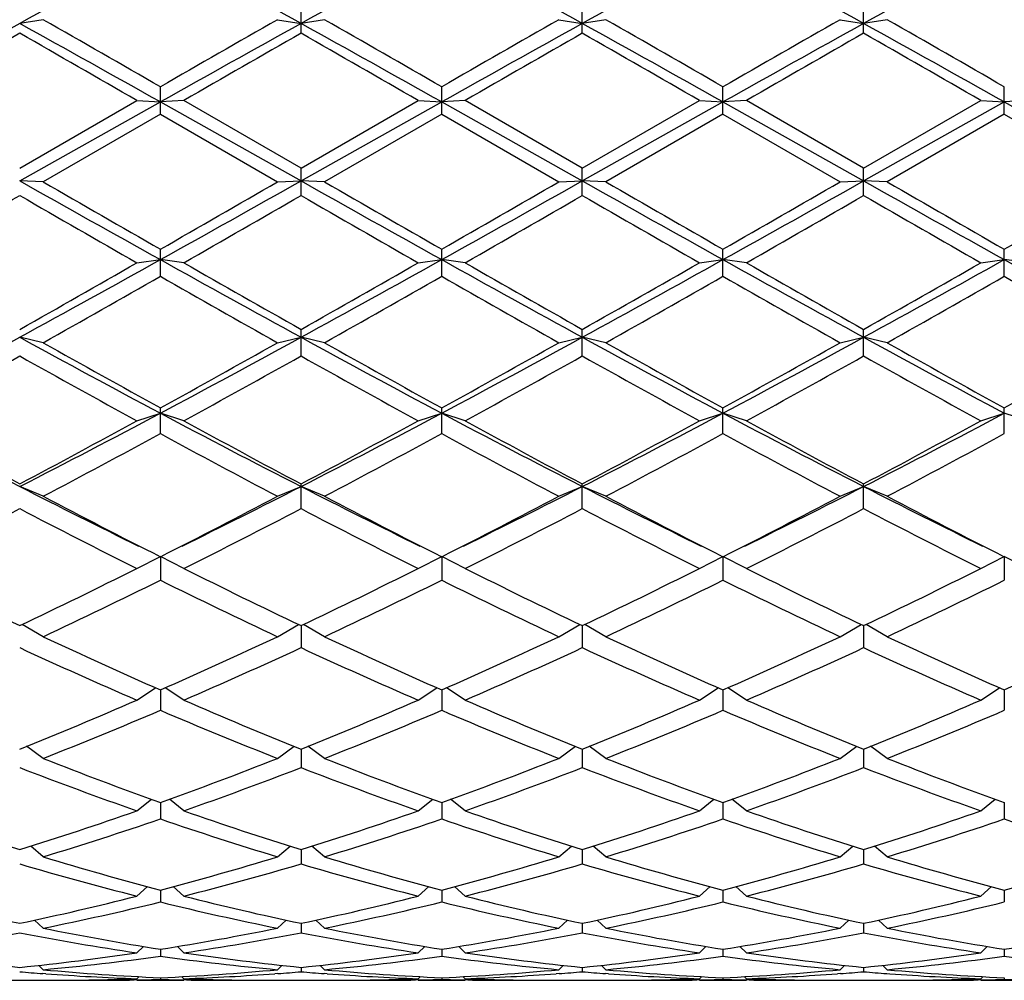
# Model space of a CAD drawing. Units: inches. Extents: x 0 to 11, y 0 to 8.5.
# Drawn here: x 7.4 to 7.6, y 3 to 3.2 of the extents above; entities that cross this region are included whole.
import ezdxf

# ---------------------------------------------------------------- set-up
doc = ezdxf.new("R2010")
doc.units = ezdxf.units.IN
doc.header["$LTSCALE"] = 0.605
doc.header["$MEASUREMENT"] = 0
doc.layers.get('0').update_dxf_attribs({"linetype": 'CONTINUOUS'})

msp = doc.modelspace()

# ---------------------------------------------------------------- linework, layer by layer
at = {"color": 7, "linetype": 'CONTINUOUS'}
for p, q in [((7.4157257398, 3.1719682423), (7.4157257398, 3.177445775)), ((7.4731007398, 3.1719682423), (7.4731007398, 3.177445775)), ((7.5304757398, 3.1719682423), (7.5304757398, 3.177445775)), ((7.3631507398, 3.1747106457), (7.3583507398, 3.1739445189)), ((7.4109257398, 3.1747106457), (7.4157257398, 3.1739445189)), ((7.4205257398, 3.1747106457), (7.4157257398, 3.1739445189)), ((7.4683007398, 3.1747106457), (7.4731007398, 3.1739445189)), ((7.4779007398, 3.1747106457), (7.4731007398, 3.1739445189)), ((7.5256757398, 3.1747106457), (7.5304757398, 3.1739445189)), ((7.5352757398, 3.1747106457), (7.5304757398, 3.1739445189)), ((7.3870382398, 3.1554675772), (7.3870382398, 3.1610055401)), ((7.4444132398, 3.1554675772), (7.4444132398, 3.1610055401)), ((7.5017882398, 3.1554675772), (7.5017882398, 3.1610055401)), ((7.5591632398, 3.1554675772), (7.5591632398, 3.1610055401)), ((7.3583507398, 3.1444376718), (7.3822382398, 3.1582379733)), ((7.3583507398, 3.1418373434), (7.3870382398, 3.1579399864)), ((7.3822382398, 3.1582379733), (7.3870382398, 3.1579399864)), ((7.3918382398, 3.1582379733), (7.3870382398, 3.1579399864)), ((7.3870382398, 3.1579399864), (7.4157257398, 3.1418373434)), ((7.4157257398, 3.1444376718), (7.3918382398, 3.1582379733)), ((7.4157257398, 3.1444376718), (7.4396132398, 3.1582379733)), ((7.4157257398, 3.1418373434), (7.4444132398, 3.1579399864)), ((7.4396132398, 3.1582379733), (7.4444132398, 3.1579399864)), ((7.4492132398, 3.1582379733), (7.4444132398, 3.1579399864)), ((7.4444132398, 3.1579399864), (7.4731007398, 3.1418373434)), ((7.4731007398, 3.1444376718), (7.4492132398, 3.1582379733)), ((7.4731007398, 3.1444376718), (7.4969882398, 3.1582379733)), ((7.4731007398, 3.1418373434), (7.5017882398, 3.1579399864)), ((7.4969882398, 3.1582379733), (7.5017882398, 3.1579399864)), ((7.5065882398, 3.1582379733), (7.5017882398, 3.1579399864)), ((7.5017882398, 3.1579399864), (7.5304757398, 3.1418373434)), ((7.5304757398, 3.1444376718), (7.5065882398, 3.1582379733)), ((7.5304757398, 3.1444376718), (7.5543632398, 3.1582379733)), ((7.5304757398, 3.1418373434), (7.5591632398, 3.1579399864)), ((7.5543632398, 3.1582379733), (7.5591632398, 3.1579399864)), ((7.5639632398, 3.1582379733), (7.5591632398, 3.1579399864)), ((7.5591632398, 3.1579399864), (7.5878507398, 3.1418373434)), ((7.3870382398, 3.1554675772), (7.3631507398, 3.1416643206)), ((7.3870382398, 3.1554675772), (7.4109257398, 3.1416643206)), ((7.4444132398, 3.1554675772), (7.4205257398, 3.1416643206)), ((7.4444132398, 3.1554675772), (7.4683007398, 3.1416643206)), ((7.5017882398, 3.1554675772), (7.4779007398, 3.1416643206)), ((7.5017882398, 3.1554675772), (7.5256757398, 3.1416643206)), ((7.5591632398, 3.1554675772), (7.5352757398, 3.1416643206)), ((7.5591632398, 3.1554675772), (7.5830507398, 3.1416643206)), ((7.4157257398, 3.1388926123), (7.4157257398, 3.1444376718)), ((7.4731007398, 3.1388926123), (7.4731007398, 3.1444376718)), ((7.5304757398, 3.1388926123), (7.5304757398, 3.1444376718)), ((7.3631507398, 3.1416643206), (7.3583507398, 3.1418373434)), ((7.4109257398, 3.1416643206), (7.4157257398, 3.1418373434)), ((7.4205257398, 3.1416643206), (7.4157257398, 3.1418373434)), ((7.4683007398, 3.1416643206), (7.4731007398, 3.1418373434)), ((7.4779007398, 3.1416643206), (7.4731007398, 3.1418373434)), ((7.5256757398, 3.1416643206), (7.5304757398, 3.1418373434)), ((7.5352757398, 3.1416643206), (7.5304757398, 3.1418373434)), ((7.3870382398, 3.1224029735), (7.3870382398, 3.1279017276)), ((7.4444132398, 3.1224029735), (7.4444132398, 3.1279017276)), ((7.5017882398, 3.1224029735), (7.5017882398, 3.1279017276)), ((7.5591632398, 3.1224029735), (7.5591632398, 3.1279017276)), ((7.3822382398, 3.125149301), (7.3870382398, 3.1257916672)), ((7.3918382398, 3.125149301), (7.3870382398, 3.1257916672)), ((7.4396132398, 3.125149301), (7.4444132398, 3.1257916672)), ((7.4492132398, 3.125149301), (7.4444132398, 3.1257916672)), ((7.4969882398, 3.125149301), (7.5017882398, 3.1257916672)), ((7.5065882398, 3.125149301), (7.5017882398, 3.1257916672)), ((7.5543632398, 3.125149301), (7.5591632398, 3.1257916672)), ((7.5639632398, 3.125149301), (7.5591632398, 3.1257916672)), ((7.4157257398, 3.106157465), (7.4157257398, 3.1115569578)), ((7.4731007398, 3.106157465), (7.4731007398, 3.1115569578)), ((7.5304757398, 3.106157465), (7.5304757398, 3.1115569578)), ((7.3631507398, 3.1088519632), (7.3583507398, 3.1099574863)), ((7.4109257398, 3.1088519632), (7.4157257398, 3.1099574863)), ((7.4205257398, 3.1088519632), (7.4157257398, 3.1099574863)), ((7.4683007398, 3.1088519632), (7.4731007398, 3.1099574863)), ((7.4779007398, 3.1088519632), (7.4731007398, 3.1099574863)), ((7.5256757398, 3.1088519632), (7.5304757398, 3.1099574863)), ((7.5352757398, 3.1088519632), (7.5304757398, 3.1099574863)), ((7.3870382398, 3.09031254), (7.3870382398, 3.0955607714)), ((7.4444132398, 3.09031254), (7.4444132398, 3.0955607714)), ((7.5017882398, 3.09031254), (7.5017882398, 3.0955607714)), ((7.5591632398, 3.09031254), (7.5591632398, 3.0955607714)), ((7.3822382398, 3.0929292593), (7.3870382398, 3.0944872927)), ((7.3918382398, 3.0929292593), (7.3870382398, 3.0944872927)), ((7.4396132398, 3.0929292593), (7.4444132398, 3.0944872927)), ((7.4492132398, 3.0929292593), (7.4444132398, 3.0944872927)), ((7.4969882398, 3.0929292593), (7.5017882398, 3.0944872927)), ((7.5065882398, 3.0929292593), (7.5017882398, 3.0944872927)), ((7.5543632398, 3.0929292593), (7.5591632398, 3.0944872927)), ((7.5639632398, 3.0929292593), (7.5591632398, 3.0944872927)), ((7.3631507398, 3.0775345338), (7.3583507398, 3.0795300727)), ((7.4109257398, 3.0775345338), (7.4157257398, 3.0795300727)), ((7.4157257398, 3.0750207938), (7.4157257398, 3.0800672205)), ((7.4205257398, 3.0775345338), (7.4157257398, 3.0795300727)), ((7.4683007398, 3.0775345338), (7.4731007398, 3.0795300727)), ((7.4731007398, 3.0750207938), (7.4731007398, 3.0800672205)), ((7.4779007398, 3.0775345338), (7.4731007398, 3.0795300727)), ((7.5256757398, 3.0775345338), (7.5304757398, 3.0795300727)), ((7.5304757398, 3.0750207938), (7.5304757398, 3.0800672205)), ((7.5352757398, 3.0775345338), (7.5304757398, 3.0795300727)), ((7.3822382398, 3.0628160462), (7.3870382398, 3.0652298725)), ((7.3918382398, 3.0628160462), (7.3870382398, 3.0652298725)), ((7.3870382398, 3.0652298725), (7.3870382398, 3.0604294943)), ((7.4396132398, 3.0628160462), (7.4444132398, 3.0652298725)), ((7.4492132398, 3.0628160462), (7.4444132398, 3.0652298725)), ((7.4444132398, 3.0652298725), (7.4444132398, 3.0604294943)), ((7.4969882398, 3.0628160462), (7.5017882398, 3.0652298725)), ((7.5065882398, 3.0628160462), (7.5017882398, 3.0652298725)), ((7.5017882398, 3.0652298725), (7.5017882398, 3.0604294943)), ((7.5543632398, 3.0628160462), (7.5591632398, 3.0652298725)), ((7.5639632398, 3.0628160462), (7.5591632398, 3.0652298725)), ((7.5591632398, 3.0652298725), (7.5591632398, 3.0604294943)), ((7.3631507398, 3.0489155437), (7.3588652357, 3.0514233378)), ((7.4109257398, 3.0489155437), (7.4152112439, 3.0514233378)), ((7.4157257398, 3.0511695004), (7.4157257398, 3.0466791636)), ((7.4205257398, 3.0489155437), (7.4162402357, 3.0514233378)), ((7.4683007398, 3.0489155437), (7.4725862439, 3.0514233378)), ((7.4731007398, 3.0511695004), (7.4731007398, 3.0466791636)), ((7.4779007398, 3.0489155437), (7.4736152357, 3.0514233378)), ((7.5256757398, 3.0489155437), (7.5299612439, 3.0514233378)), ((7.5304757398, 3.0511695004), (7.5304757398, 3.0466791636)), ((7.5352757398, 3.0489155437), (7.5309902357, 3.0514233378)), ((7.3822382398, 3.0359668956), (7.3860573202, 3.0384945358)), ((7.3918382398, 3.0359668956), (7.3880191595, 3.0384945358)), ((7.4396132398, 3.0359668956), (7.4434323202, 3.0384945358)), ((7.4492132398, 3.0359668956), (7.4453941595, 3.0384945358)), ((7.4969882398, 3.0359668956), (7.5008073202, 3.0384945358)), ((7.5065882398, 3.0359668956), (7.5027691595, 3.0384945358)), ((7.5543632398, 3.0359668956), (7.5581823202, 3.0384945358)), ((7.3870382398, 3.0380617646), (7.3870382398, 3.0339022249)), ((7.4444132398, 3.0380617646), (7.4444132398, 3.0339022249)), ((7.5017882398, 3.0380617646), (7.5017882398, 3.0339022249)), ((7.5591632398, 3.0380617646), (7.5591632398, 3.0339022249)), ((7.3631507398, 3.0240948046), (7.3597677626, 3.0265716038)), ((7.4109257398, 3.0240948046), (7.4143087171, 3.0265716038)), ((7.4205257398, 3.0240948046), (7.4171427626, 3.0265716038)), ((7.4683007398, 3.0240948046), (7.4716837171, 3.0265716038)), ((7.4779007398, 3.0240948046), (7.4745177626, 3.0265716038)), ((7.5256757398, 3.0240948046), (7.5290587171, 3.0265716038)), ((7.5352757398, 3.0240948046), (7.5318927626, 3.0265716038)), ((7.4157257398, 3.026001295), (7.4157257398, 3.0222217272)), ((7.4731007398, 3.026001295), (7.4731007398, 3.0222217272)), ((7.5304757398, 3.026001295), (7.5304757398, 3.0222217272)), ((7.3822382398, 3.0134136054), (7.3852048222, 3.0157731529)), ((7.3870382398, 3.0151133306), (7.3870382398, 3.0117501601)), ((7.3918382398, 3.0134136054), (7.3888716575, 3.0157731529)), ((7.4396132398, 3.0134136054), (7.4425798222, 3.0157731529)), ((7.4444132398, 3.0151133306), (7.4444132398, 3.0117501601)), ((7.4492132398, 3.0134136054), (7.4462466575, 3.0157731529)), ((7.4969882398, 3.0134136054), (7.4999548222, 3.0157731529)), ((7.5017882398, 3.0151133306), (7.5017882398, 3.0117501601)), ((7.5065882398, 3.0134136054), (7.5036216575, 3.0157731529)), ((7.5543632398, 3.0134136054), (7.5573298222, 3.0157731529)), ((7.5591632398, 3.0151133306), (7.5591632398, 3.0117501601)), ((7.3631507398, 3.0040261637), (7.3605897723, 3.0062054333)), ((7.4109257398, 3.0040261637), (7.4134867074, 3.0062054333)), ((7.4205257398, 3.0040261637), (7.4179647723, 3.0062054333)), ((7.4683007398, 3.0040261637), (7.4708617074, 3.0062054333)), ((7.4779007398, 3.0040261637), (7.4753397723, 3.0062054333)), ((7.5256757398, 3.0040261637), (7.5282367074, 3.0062054333)), ((7.5352757398, 3.0040261637), (7.5327147723, 3.0062054333)), ((7.4157257398, 3.0055027438), (7.4157257398, 3.0025883703)), ((7.4731007398, 3.0055027438), (7.4731007398, 3.0025883703)), ((7.5304757398, 3.0055027438), (7.5304757398, 3.0025883703)), ((7.3822382398, 2.9960228858), (7.3843963169, 2.9979615734)), ((7.3870382398, 2.9972621195), (7.3870382398, 2.9948245911)), ((7.3918382398, 2.9960228858), (7.3896801627, 2.9979615734)), ((7.4396132398, 2.9960228858), (7.4417713169, 2.9979615734)), ((7.4444132398, 2.9972621195), (7.4444132398, 2.9948245911)), ((7.4492132398, 2.9960228858), (7.4470551627, 2.9979615734)), ((7.4969882398, 2.9960228858), (7.4991463169, 2.9979615734)), ((7.5017882398, 2.9972621195), (7.5017882398, 2.9948245911)), ((7.5065882398, 2.9960228858), (7.5044301627, 2.9979615734)), ((7.5543632398, 2.9960228858), (7.5565213169, 2.9979615734)), ((7.5591632398, 2.9972621195), (7.5591632398, 2.9948245911)), ((7.3631507398, 2.9894808476), (7.3613990006, 2.991122356)), ((7.4109257398, 2.9894808476), (7.4126774791, 2.991122356)), ((7.4157257398, 2.9904707827), (7.4157257398, 2.9885335918)), ((7.4205257398, 2.9894808476), (7.4187740006, 2.991122356)), ((7.4683007398, 2.9894808476), (7.4700524791, 2.991122356)), ((7.4731007398, 2.9904707827), (7.4731007398, 2.9885335918)), ((7.4779007398, 2.9894808476), (7.4761490006, 2.991122356)), ((7.5256757398, 2.9894808476), (7.5274274791, 2.991122356)), ((7.5304757398, 2.9904707827), (7.5304757398, 2.9885335918)), ((7.5352757398, 2.9894808476), (7.5335240006, 2.991122356)), ((7.3822382398, 2.9844630524), (7.3835705806, 2.9857511357)), ((7.3870382398, 2.9851941431), (7.3870382398, 2.9837759581)), ((7.3918382398, 2.9844630524), (7.390505899, 2.9857511357)), ((7.4396132398, 2.9844630524), (7.4409455806, 2.9857511357)), ((7.4444132398, 2.9851941431), (7.4444132398, 2.9837759581)), ((7.4492132398, 2.9844630524), (7.447880899, 2.9857511357)), ((7.4969882398, 2.9844630524), (7.4983205806, 2.9857511357)), ((7.5017882398, 2.9851941431), (7.5017882398, 2.9837759581)), ((7.5065882398, 2.9844630524), (7.505255899, 2.9857511357)), ((7.5543632398, 2.9844630524), (7.5556955806, 2.9857511357)), ((7.5591632398, 2.9851941431), (7.5591632398, 2.9837759581)), ((7.3631507398, 2.9810178245), (7.3622601797, 2.9818969678)), ((7.3636590886, 2.9801852048), (7.3630914352, 2.9802266567)), ((7.4109850453, 2.9802278181), (7.4104173911, 2.9801852045)), ((7.4109257398, 2.9810178245), (7.4118163, 2.9818969678)), ((7.4157257398, 2.9814830404), (7.4157257398, 2.9805975088)), ((7.4205257398, 2.9810178245), (7.4196351797, 2.9818969678)), ((7.4210340886, 2.9801852048), (7.4204664352, 2.9802266567)), ((7.4683600453, 2.9802278181), (7.4677923911, 2.9801852045)), ((7.4683007398, 2.9810178245), (7.4691913, 2.9818969678)), ((7.4731007398, 2.9814830404), (7.4731007398, 2.9805975088)), ((7.4779007398, 2.9810178245), (7.4770101797, 2.9818969678)), ((7.4784090886, 2.9801852048), (7.4778414352, 2.9802266567)), ((7.5257350453, 2.9802278181), (7.525167391, 2.9801852045)), ((7.5256757398, 2.9810178245), (7.5265663, 2.9818969678)), ((7.5304757398, 2.9814830404), (7.5304757398, 2.9805975088)), ((7.5352757398, 2.9810178245), (7.5343851797, 2.9818969678)), ((7.5352164352, 2.9802266567), (7.5357840886, 2.9801852048)), ((7.3526153922, 2.9788525586), (7.3640860874, 2.9788525586)), ((7.3736844702, 2.9789436696), (7.3742757245, 2.9789552389)), ((7.3822429155, 2.9789260561), (7.3817298911, 2.9789165482)), ((7.3822382398, 2.9791783432), (7.3826534114, 2.979592714)), ((7.3822382398, 2.9788525586), (7.3918382398, 2.9788525586)), ((7.3870382398, 2.979373213), (7.3870382398, 2.979028854)), ((7.3918382398, 2.9791783432), (7.3914230683, 2.979592714)), ((7.3923465886, 2.9789165485), (7.391833565, 2.9789249706)), ((7.3998007552, 2.9789552389), (7.4003920104, 2.9789448754)), ((7.4099903922, 2.9788525586), (7.4214610874, 2.9788525586)), ((7.4310594702, 2.9789436696), (7.4316507244, 2.9789552389)), ((7.4396179155, 2.9789260561), (7.4391048911, 2.9789165482)), ((7.4396132398, 2.9791783432), (7.4400284114, 2.979592714)), ((7.4396132398, 2.9788525586), (7.4492132398, 2.9788525586)), ((7.4444132398, 2.979373213), (7.4444132398, 2.979028854)), ((7.4492132398, 2.9791783432), (7.4487980683, 2.979592714)), ((7.4497215886, 2.9789165485), (7.449208565, 2.9789249706)), ((7.4571757553, 2.9789552389), (7.4577670104, 2.9789448754)), ((7.4673653922, 2.9788525586), (7.4788360874, 2.9788525586)), ((7.4884344702, 2.9789436696), (7.4890257245, 2.9789552389)), ((7.4969929155, 2.9789260561), (7.4964798912, 2.9789165482)), ((7.4969882398, 2.9791783432), (7.4974034114, 2.979592714)), ((7.4969882398, 2.9788525586), (7.5065882398, 2.9788525586)), ((7.5017882398, 2.979373213), (7.5017882398, 2.979028854)), ((7.5065882398, 2.9791783432), (7.5061730683, 2.979592714)), ((7.5070965886, 2.9789165485), (7.506583565, 2.9789249706)), ((7.5145507552, 2.9789552389), (7.5151420104, 2.9789448754)), ((7.5247403922, 2.9788525586), (7.5362110874, 2.9788525586)), ((7.5458094702, 2.9789436696), (7.5464007242, 2.9789552389)), ((7.5543679155, 2.9789260561), (7.553854891, 2.9789165482)), ((7.5543632398, 2.9791783432), (7.5547784114, 2.979592714)), ((7.5543632398, 2.9788525586), (7.5639632398, 2.9788525586)), ((7.5591632398, 2.979373213), (7.5591632398, 2.979028854))]:
    msp.add_line(p, q, dxfattribs=at)
for centre, radius, start, end in [((9.2359735029, -0.2115156737), 3.871279886, 118.5289731711, 119.0133527675), ((5.6804355812, 0.0476953168), 3.5755651313, 60.9666169506, 61.4910571108), ((9.2933485029, -0.2115156737), 3.871279886, 118.5289731711, 119.0133527675), ((5.7378105812, 0.0476953168), 3.5755651313, 60.9666169506, 61.4910571108), ((9.3507235028, -0.2115156736), 3.8712798859, 118.5289731711, 119.0133527675), ((5.7951855812, 0.0476953169), 3.5755651312, 60.9666169506, 61.4910571108), ((9.4080985028, -0.2115156736), 3.8712798859, 118.5289731711, 119.0133527675), ((5.8525605812, 0.0476953169), 3.5755651312, 60.9666169506, 61.4910571108), ((11.0481593257, -3.4736062741), 7.6029348903, 119.0330282853, 119.2805857979), ((4.1784531582, -2.5596106957), 6.5563254974, 60.6996549236, 60.9867309932), ((3.9418053619, -2.8162398472), 6.8990645745, 60.0412211815, 60.2699358732), ((10.832271118, -2.8162398476), 6.8990645749, 119.7300641268, 119.9587788185), ((11.1055343259, -3.4736062744), 7.6029348906, 119.0330282853, 119.2805857979), ((4.2358281584, -2.5596106952), 6.5563254969, 60.6996549236, 60.9867309932), ((3.9991803623, -2.8162398465), 6.8990645737, 60.0412211815, 60.2699358732), ((10.8896461178, -2.8162398473), 6.8990645746, 119.7300641268, 119.9587788185), ((11.1629093259, -3.4736062744), 7.6029348906, 119.0330282853, 119.2805857979), ((4.2932031582, -2.5596106956), 6.5563254973, 60.6996549236, 60.9867309932), ((4.0565553619, -2.8162398472), 6.8990645746, 60.0412211815, 60.2699358732), ((10.9470211178, -2.8162398472), 6.8990645746, 119.7300641268, 119.9587788185), ((11.2202843255, -3.4736062738), 7.6029348899, 119.0330282853, 119.2805857979), ((4.3505781582, -2.5596106956), 6.5563254973, 60.6996549236, 60.9867309932), ((4.1139303621, -2.8162398469), 6.8990645741, 60.0412211815, 60.2699358732), ((10.8725974197, -2.9696546057), 7.075977737, 119.7782608098, 120.0013586513), ((3.8441040595, -2.9696546065), 7.0759777379, 59.9986413487, 60.2217391902), ((10.9299724203, -2.9696546069), 7.0759777383, 119.7782608098, 120.0013586513), ((3.9014790596, -2.9696546065), 7.0759777379, 59.9986413487, 60.2217391902), ((10.9873474202, -2.9696546066), 7.075977738, 119.7782608098, 120.0013586513), ((3.9588540597, -2.9696546062), 7.0759777375, 59.9986413487, 60.2217391902), ((11.0447224201, -2.9696546065), 7.0759777379, 119.7782608098, 120.0013586513), ((4.0162290597, -2.9696546063), 7.0759777377, 59.9986413487, 60.2217391902), ((12.3456244997, 12.024741105), 10.1871918993, 240.6881272371, 240.8729978724), ((12.0119166772, 11.1828368931), 9.288244241, 239.966916924, 240.13697691), ((3.3026083566, 10.461867675), 8.3964622707, 299.107288247, 299.3315866435), ((2.7621598024, 11.1828368931), 9.288244241, 299.86302309, 300.033083076), ((12.4029994994, 12.0247411044), 10.1871918987, 240.6881272371, 240.8729978724), ((12.0692916773, 11.1828368933), 9.2882442412, 239.966916924, 240.13697691), ((3.3599833566, 10.461867675), 8.3964622707, 299.107288247, 299.3315866435), ((2.8195348021, 11.1828368936), 9.2882442416, 299.86302309, 300.033083076), ((12.4603744995, 12.0247411046), 10.1871918989, 240.6881272371, 240.8729978724), ((12.1266666776, 11.1828368937), 9.2882442417, 239.966916924, 240.13697691), ((3.4173583568, 10.4618676747), 8.3964622704, 299.107288247, 299.3315866435), ((2.876909802, 11.1828368937), 9.2882442418, 299.86302309, 300.033083076), ((12.5177494992, 12.0247411041), 10.1871918983, 240.6881272371, 240.8729978724), ((12.1840416772, 11.1828368931), 9.288244241, 239.966916924, 240.13697691), ((2.9342848024, 11.1828368931), 9.288244241, 299.86302309, 300.033083076), ((2.8648407132, 10.9215130643), 8.9867020347, 299.8254657315, 300.0011706224), ((11.851860766, 10.9215130635), 8.9867020337, 239.9988293776, 240.1745342685), ((2.9222157132, 10.9215130643), 8.9867020346, 299.8254657315, 300.0011706224), ((11.9092357665, 10.9215130643), 8.9867020346, 239.9988293776, 240.1745342685), ((2.9795907129, 10.9215130648), 8.9867020352, 299.8254657315, 300.0011706224), ((11.9666107661, 10.9215130636), 8.9867020339, 239.9988293776, 240.1745342685), ((3.0369657121, 10.9215130661), 8.9867020367, 299.8254657315, 300.0011706224), ((12.0239857663, 10.921513064), 8.9867020343, 239.9988293776, 240.1745342685), ((5.4058051479, 6.6813767587), 4.0703157013, 298.6660534264, 299.1273029821), ((5.2670549494, 6.8146351974), 4.2527998462, 299.4553822664, 299.8256592487), ((9.5544648347, 7.0187119304), 4.4556218669, 240.892640714, 241.3140028775), ((9.5070215303, 6.8146351975), 4.2527998463, 240.1743407513, 240.5446177336), ((5.463180148, 6.6813767585), 4.0703157011, 298.6660534264, 299.1273029821), ((5.3244299492, 6.8146351978), 4.2527998466, 299.4553822664, 299.8256592487), ((9.6118398347, 7.0187119303), 4.4556218667, 240.892640714, 241.3140028775), ((9.5643965302, 6.8146351974), 4.2527998461, 240.1743407513, 240.5446177336), ((5.5205551479, 6.6813767586), 4.0703157011, 298.6660534264, 299.1273029821), ((5.3818049493, 6.8146351975), 4.2527998463, 299.4553822664, 299.8256592487), ((9.6692148348, 7.0187119306), 4.4556218671, 240.892640714, 241.3140028775), ((9.6217715303, 6.8146351975), 4.2527998463, 240.1743407513, 240.5446177336), ((5.577930148, 6.6813767585), 4.0703157011, 298.6660534264, 299.1273029821), ((5.4391799493, 6.8146351975), 4.2527998463, 299.4553822664, 299.8256592487), ((9.7265898346, 7.0187119303), 4.4556218667, 240.892640714, 241.3140028775), ((5.3089458785, 6.7578005542), 4.1874316033, 299.3776845327, 299.753462398), ((9.465130601, 6.7578005539), 4.1874316029, 240.246537602, 240.6223154673), ((5.3663208785, 6.7578005541), 4.1874316032, 299.3776845327, 299.753462398), ((9.5225056011, 6.7578005541), 4.1874316032, 240.246537602, 240.6223154673), ((5.4236958787, 6.7578005539), 4.1874316029, 299.3776845327, 299.753462398), ((9.579880601, 6.7578005539), 4.187431603, 240.246537602, 240.6223154673), ((5.4810708786, 6.7578005541), 4.1874316031, 299.3776845327, 299.753462398), ((9.6372556011, 6.7578005542), 4.1874316033, 240.246537602, 240.6223154673), ((6.077809176, 5.4502246595), 2.6677025956, 297.986465459, 298.6864870261), ((8.7169261486, 5.5949284673), 2.8321030909, 241.3338309493, 241.9932165656), ((8.7059787638, 5.494128682), 2.73728554, 240.6219985777, 241.1941917253), ((6.135184176, 5.4502246594), 2.6677025955, 297.986465459, 298.6864870261), ((6.0680977158, 5.4941286821), 2.7372855401, 298.8058082747, 299.3780014223), ((8.7743011486, 5.5949284672), 2.8321030909, 241.3338309493, 241.9932165656), ((8.7633537639, 5.4941286821), 2.7372855401, 240.6219985777, 241.1941917253), ((6.192559176, 5.4502246594), 2.6677025955, 297.986465459, 298.6864870261), ((6.1254727158, 5.494128682), 2.73728554, 298.8058082747, 299.3780014223), ((8.8316761486, 5.5949284673), 2.8321030909, 241.3338309493, 241.9932165656), ((8.8207287639, 5.4941286821), 2.7372855401, 240.6219985777, 241.1941917253), ((6.2499341761, 5.4502246594), 2.6677025955, 297.986465459, 298.6864870261), ((6.1828477158, 5.4941286821), 2.7372855401, 298.8058082747, 299.3780014223), ((8.8890511485, 5.5949284672), 2.8321030908, 241.3338309493, 241.9932165657), ((8.8781037639, 5.4941286821), 2.7372855401, 240.6219985777, 241.1941917253), ((6.2402227158, 5.494128682), 2.73728554, 298.8058082747, 299.3780014223), ((6.0338823893, 5.4697008962), 2.7093456706, 298.6876903919, 299.2651378098), ((8.6828190904, 5.4697008963), 2.7093456707, 240.7348621902, 241.3123096081), ((6.0912573893, 5.4697008962), 2.7093456706, 298.6876903919, 299.2651378098), ((8.7401940904, 5.4697008962), 2.7093456706, 240.7348621902, 241.3123096081), ((6.1486323893, 5.4697008963), 2.7093456707, 298.6876903919, 299.2651378098), ((8.7975690904, 5.4697008963), 2.7093456707, 240.7348621902, 241.3123096081), ((6.2060073893, 5.4697008962), 2.7093456706, 298.6876903918, 299.2651378098), ((8.8549440904, 5.4697008963), 2.7093456707, 240.7348621902, 241.3123096081), ((8.2966764668, 4.9142002062), 2.0606964038, 242.013386675, 242.9129305329), ((8.2955642836, 4.849282135), 2.0021215349, 241.3118999508, 242.08830368), ((6.4621307703, 4.8334426245), 1.969624196, 297.06627229, 298.0074105021), ((6.4211371961, 4.849282135), 2.0021215349, 297.91169632, 298.6881000492), ((8.3540514668, 4.9142002062), 2.0606964039, 242.013386675, 242.9129305329), ((8.3529392836, 4.849282135), 2.0021215349, 241.3118999508, 242.08830368), ((6.5195057703, 4.8334426245), 1.9696241959, 297.06627229, 298.0074105022), ((6.4785121961, 4.8492821351), 2.0021215349, 297.9116963201, 298.6881000492), ((8.4114264668, 4.9142002062), 2.0606964038, 242.013386675, 242.9129305329), ((8.4103142836, 4.849282135), 2.0021215348, 241.3118999508, 242.08830368), ((6.5768807703, 4.8334426245), 1.9696241959, 297.06627229, 298.0074105021), ((6.5358871961, 4.849282135), 2.0021215349, 297.91169632, 298.6881000492), ((8.4688014668, 4.9142002063), 2.0606964039, 242.013386675, 242.9129305329), ((8.4676892836, 4.8492821351), 2.0021215349, 241.3118999508, 242.0883036799), ((6.6342557703, 4.8334426245), 1.9696241959, 297.06627229, 298.0074105021), ((6.5932621961, 4.8492821351), 2.0021215349, 297.91169632, 298.6881000492), ((6.4380644535, 4.8356291273), 1.9866255905, 297.7527559099, 298.5340696944), ((8.3360120261, 4.8356291273), 1.9866255905, 241.4659303057, 242.2472440901), ((6.4954394535, 4.8356291273), 1.9866255905, 297.7527559099, 298.5340696943), ((8.3933870261, 4.8356291273), 1.9866255905, 241.4659303056, 242.2472440902), ((6.5528144535, 4.8356291273), 1.9866255905, 297.7527559099, 298.5340696943), ((8.4507620261, 4.8356291273), 1.9866255905, 241.4659303057, 242.2472440901), ((6.6101894536, 4.8356291273), 1.9866255905, 297.7527559098, 298.5340696944), ((8.1007610266, 4.532615971), 1.6317572313, 242.9366135614, 243.8882589322), ((6.6959149028, 4.4874614353), 1.5812647985, 296.0965469018, 297.07858062), ((8.1581360266, 4.532615971), 1.6317572313, 242.9366135614, 243.8882589322), ((6.7532899028, 4.4874614353), 1.5812647985, 296.0965469018, 297.07858062), ((8.2155110266, 4.532615971), 1.6317572313, 242.9366135614, 243.8882589322), ((6.8106649028, 4.4874614353), 1.5812647985, 296.0965469018, 297.07858062), ((8.2728860266, 4.532615971), 1.6317572313, 242.9366135614, 243.8882589322), ((8.0924387522, 4.4634944814), 1.5661245102, 242.2467879267, 243.2299106481), ((6.6816377274, 4.4634944814), 1.5661245102, 296.7700893519, 297.7532120733), ((8.1498137522, 4.4634944815), 1.5661245103, 242.2467879267, 243.2299106481), ((6.7390127274, 4.4634944814), 1.5661245102, 296.7700893519, 297.7532120733), ((8.2071887522, 4.4634944814), 1.5661245103, 242.2467879267, 243.2299106481), ((6.7963877274, 4.4634944814), 1.5661245102, 296.7700893519, 297.7532120733), ((8.2645637522, 4.4634944815), 1.5661245103, 242.2467879267, 243.2299106481), ((6.6383634775, 4.4547225281), 1.5562642878, 296.5698760441, 297.5574752569), ((8.0783380022, 4.4547225281), 1.5562642878, 242.4425247431, 243.4301239559), ((6.6957384775, 4.4547225281), 1.5562642878, 296.5698760441, 297.5574752569), ((8.1357130022, 4.4547225281), 1.5562642878, 242.4425247431, 243.4301239559), ((6.7531134775, 4.4547225281), 1.5562642878, 296.5698760441, 297.5574752569), ((8.1930880022, 4.4547225281), 1.5562642878, 242.4425247431, 243.4301239559), ((6.8104884775, 4.4547225281), 1.5562642878, 296.5698760441, 297.5574752569), ((8.2504630022, 4.4547225281), 1.5562642878, 242.4425247431, 243.4301239559), ((7.9057531679, 4.2051335419), 1.2772084571, 243.4296853299, 244.6217072688), ((6.8109483118, 4.2051335419), 1.2772084571, 295.3782927312, 296.5703146701), ((7.9631281679, 4.2051335419), 1.2772084571, 243.4296853299, 244.6217072688), ((6.8683233118, 4.2051335419), 1.2772084571, 295.3782927312, 296.5703146701), ((8.0205031679, 4.2051335419), 1.2772084571, 243.4296853299, 244.6217072688), ((6.9256983118, 4.2051335419), 1.2772084571, 295.3782927312, 296.5703146701), ((8.0778781679, 4.2051335419), 1.2772084571, 243.4296853299, 244.6217072688), ((6.9830733118, 4.2051335419), 1.2772084571, 295.3782927312, 296.5703146701), ((6.8235197426, 4.199001014), 1.2703929322, 295.1364144777, 296.3324025552), ((7.950556737, 4.199001014), 1.2703929322, 243.6675974448, 244.8635855223), ((6.8808947426, 4.199001014), 1.2703929322, 295.1364144777, 296.3324025552), ((8.007931737, 4.199001014), 1.2703929322, 243.6675974448, 244.8635855223), ((6.9382697427, 4.199001014), 1.2703929322, 295.1364144777, 296.3324025552), ((8.065306737, 4.199001014), 1.2703929322, 243.6675974448, 244.8635855223), ((6.9956447427, 4.199001014), 1.2703929322, 295.1364144777, 296.3324025552), ((7.8186194102, 4.0196156561), 1.0722455027, 244.8632477488, 246.2653036375), ((6.9554570694, 4.0196156561), 1.0722455027, 293.7346963625, 295.1367522512), ((7.8759944102, 4.0196156561), 1.0722455027, 244.8632477488, 246.2653036375), ((7.0128320694, 4.0196156562), 1.0722455027, 293.7346963625, 295.1367522512), ((7.9333694102, 4.0196156561), 1.0722455027, 244.8632477488, 246.2653036375), ((7.0702070694, 4.0196156561), 1.0722455027, 293.7346963625, 295.1367522512), ((7.9907444102, 4.0196156562), 1.0722455027, 244.8632477488, 246.2653036375), ((7.1275820694, 4.0196156561), 1.0722455027, 293.7346963625, 295.1367522512), ((7.8069772261, 4.0150905744), 1.0672798999, 245.1435868987, 246.5490396806), ((6.9670992535, 4.0150905744), 1.0672798999, 293.4509603194, 294.8564131013), ((7.8643522261, 4.0150905744), 1.0672798999, 245.1435868987, 246.5490396806), ((7.0244742535, 4.0150905744), 1.0672798999, 293.4509603194, 294.8564131013), ((7.9217272261, 4.0150905744), 1.0672798999, 245.1435868987, 246.5490396806), ((7.0818492535, 4.0150905744), 1.0672798999, 293.4509603194, 294.8564131013), ((7.9791022261, 4.0150905744), 1.0672798999, 245.1435868987, 246.5490396806), ((7.0159487857, 3.8803451603), 0.9204035082, 291.8398100898, 293.4510950307), ((7.7581276939, 3.8803451603), 0.9204035082, 246.5489049694, 248.1601899102), ((7.0733237857, 3.8803451603), 0.9204035082, 291.8398100898, 293.4510950306), ((7.8155026939, 3.8803451603), 0.9204035082, 246.5489049693, 248.1601899102), ((7.1306987857, 3.8803451603), 0.9204035082, 291.8398100898, 293.4510950307), ((7.8728776939, 3.8803451603), 0.9204035082, 246.5489049693, 248.1601899102), ((7.1880737857, 3.8803451603), 0.9204035082, 291.8398100898, 293.4510950306), ((7.0269782472, 3.8768898555), 0.9166631571, 291.5143986355, 293.1284762327), ((7.7470982325, 3.8768898555), 0.9166631571, 246.8715237673, 248.4856013645), ((7.0843532472, 3.8768898555), 0.9166631571, 291.5143986355, 293.1284762327), ((7.8044732325, 3.8768898555), 0.9166631571, 246.8715237673, 248.4856013645), ((7.1417282472, 3.8768898555), 0.9166631571, 291.5143986355, 293.1284762327), ((7.8618482325, 3.8768898555), 0.9166631571, 246.8715237673, 248.4856013645), ((7.1991032472, 3.8768898555), 0.9166631571, 291.5143986355, 293.1284762327), ((7.6583294121, 3.7729047356), 0.8048892851, 248.4857869725, 250.3025094213), ((7.1157470675, 3.7729047355), 0.8048892851, 289.6974905787, 291.5142130275), ((7.7157044121, 3.7729047356), 0.8048892851, 248.4857869725, 250.3025094213), ((7.1731220675, 3.7729047355), 0.8048892851, 289.6974905787, 291.5142130275), ((7.7730794121, 3.7729047355), 0.8048892851, 248.4857869725, 250.3025094213), ((7.2304970675, 3.7729047356), 0.8048892851, 289.6974905787, 291.5142130275), ((7.8304544121, 3.7729047356), 0.8048892851, 248.4857869725, 250.3025094213), ((7.6477282506, 3.7702140445), 0.8020173629, 248.849926218, 250.6688318197), ((7.126348229, 3.7702140445), 0.8020173629, 289.3311681803, 291.150073782), ((7.7051032506, 3.7702140445), 0.8020173629, 248.849926218, 250.6688318197), ((7.183723229, 3.7702140445), 0.8020173629, 289.3311681803, 291.150073782), ((7.7624782506, 3.7702140445), 0.8020173629, 248.849926218, 250.6688318197), ((7.241098229, 3.7702140445), 0.8020173629, 289.3311681803, 291.1500737821), ((7.8198532506, 3.7702140445), 0.8020173629, 248.849926218, 250.6688318197), ((7.5748813411, 3.6993548879), 0.7268537036, 250.6847574925, 252.6684112617), ((7.1452909659, 3.688874445), 0.7158151692, 287.3162922836, 289.3305389623), ((7.6287855137, 3.688874445), 0.7158151692, 250.6694610378, 252.6837077164), ((7.2026659659, 3.688874445), 0.7158151692, 287.3162922836, 289.3305389623), ((7.6861605137, 3.688874445), 0.7158151692, 250.6694610377, 252.6837077164), ((7.2600409659, 3.688874445), 0.7158151692, 287.3162922836, 289.3305389622), ((7.7435355137, 3.688874445), 0.7158151692, 250.6694610378, 252.6837077164), ((7.3174159659, 3.688874445), 0.7158151692, 287.3162922836, 289.3305389622), ((7.1555806594, 3.6867642776), 0.7135941917, 286.9106310566, 288.9264800686), ((7.6184958202, 3.6867642776), 0.7135941917, 251.0735199315, 253.0893689434), ((7.2129556594, 3.6867642776), 0.7135941917, 286.9106310566, 288.9264800686), ((7.6758708202, 3.6867642776), 0.7135941917, 251.0735199314, 253.0893689434), ((7.2703306594, 3.6867642776), 0.7135941917, 286.9106310566, 288.9264800686), ((7.7332458202, 3.6867642776), 0.7135941917, 251.0735199315, 253.0893689434), ((7.3277056594, 3.6867642776), 0.7135941917, 286.9106310566, 288.9264800686), ((7.7906208202, 3.6867642776), 0.7135941917, 251.0735199314, 253.0893689434), ((7.5391296708, 3.6135863219), 0.6371809152, 253.5178391203, 255.7456162809), ((7.5536588125, 3.6312515637), 0.6555188999, 253.1048149688, 255.2749278874), ((7.2227343767, 3.6230700064), 0.6470172087, 284.7108129251, 286.9094442187), ((7.2327925019, 3.6214244345), 0.6453081774, 284.2684141997, 286.4681303991), ((7.5986589777, 3.6214244345), 0.6453081774, 253.531869601, 255.7315858003), ((7.6087171029, 3.6230700064), 0.6470172087, 253.0905557813, 255.2891870749), ((7.2801093767, 3.6230700064), 0.6470172087, 284.7108129251, 286.9094442187), ((7.2901675019, 3.6214244345), 0.6453081775, 284.2684141998, 286.468130399), ((7.6560339777, 3.6214244345), 0.6453081775, 253.531869601, 255.7315858002), ((7.6660921029, 3.6230700064), 0.6470172087, 253.0905557813, 255.2891870749), ((7.3374843767, 3.6230700064), 0.6470172087, 284.7108129251, 286.9094442187), ((7.3475425019, 3.6214244345), 0.6453081774, 284.2684141997, 286.468130399), ((7.7134089777, 3.6214244345), 0.6453081775, 253.531869601, 255.7315858002), ((7.7234671029, 3.6230700064), 0.6470172087, 253.0905557813, 255.2891870749), ((7.3948593767, 3.6230700064), 0.6470172087, 284.7108129251, 286.9094442187), ((7.482421809, 3.5784430577), 0.6009201235, 255.7460549946, 258.0845235541), ((7.2357348734, 3.5721821289), 0.5944936583, 281.9028352621, 284.2665861891), ((7.2456202215, 3.5709261166), 0.5932048749, 281.4275131226, 283.7919250072), ((7.5271215216, 3.5649596029), 0.5870922053, 256.1957643609, 258.5847975094), ((7.539796809, 3.5784430577), 0.6009201235, 255.7460549946, 258.0845235541), ((7.2931098734, 3.5721821289), 0.5944936583, 281.9028352621, 284.2665861892), ((7.3029952215, 3.5709261166), 0.5932048749, 281.4275131226, 283.7919250072), ((7.5858312581, 3.5709261166), 0.5932048749, 256.2080749928, 258.5724868774), ((7.5957166063, 3.5721821289), 0.5944936583, 255.7334138109, 258.0971647379), ((7.3504848734, 3.5721821289), 0.5944936583, 281.9028352621, 284.2665861891), ((7.3603702215, 3.5709261166), 0.5932048749, 281.4275131226, 283.7919250072), ((7.6432062581, 3.5709261166), 0.5932048749, 256.2080749928, 258.5724868774), ((7.6530916063, 3.5721821289), 0.5944936583, 255.7334138108, 258.0971647379), ((7.4078598734, 3.5721821289), 0.5944936583, 281.9028352621, 284.2665861891), ((7.4177452215, 3.5709261166), 0.5932048749, 281.4275131226, 283.7919250071), ((7.2532567874, 3.5331397583), 0.5546535995, 278.4188979087, 280.9222485691), ((7.4627076457, 3.5288144837), 0.5502670315, 259.0677718343, 261.591081688), ((7.4740269204, 3.5386429853), 0.560243323, 258.5853963075, 261.0675753744), ((7.3008728259, 3.5340552941), 0.5555834516, 278.9220135276, 281.4250147905), ((7.3106317874, 3.5331397583), 0.5546535995, 278.4188979087, 280.9222485691), ((7.5200826457, 3.5288144837), 0.5502670315, 259.0677718343, 261.5910816879), ((7.5314019204, 3.5386429853), 0.560243323, 258.5853963075, 261.0675753744), ((7.3582478259, 3.5340552941), 0.5555834516, 278.9220135276, 281.4250147905), ((7.3680067874, 3.5331397583), 0.5546535995, 278.4188979087, 280.9222485691), ((7.5781946923, 3.5331397583), 0.5546535995, 259.0777514309, 261.5811020913), ((7.5879536537, 3.5340552941), 0.5555834516, 258.5749852095, 261.0779864724), ((7.4156228259, 3.5340552941), 0.5555834516, 278.9220135276, 281.4250147905), ((7.4253817874, 3.5331397583), 0.5546535995, 278.4188979087, 280.9222485691), ((7.6355696923, 3.5331397583), 0.5546535995, 259.0777514309, 261.5811020913), ((7.6453286537, 3.5340552941), 0.5555834516, 258.5749852095, 261.0779864724), ((7.4729978259, 3.5340552941), 0.5555834516, 278.9220135276, 281.4250147905), ((7.4121974499, 3.5103591586), 0.531610122, 261.5918296407, 264.1865493354), ((7.3048875587, 3.5072847342), 0.5285126666, 275.8058459136, 278.4157751103), ((7.4695724499, 3.5103591586), 0.531610122, 261.5918296407, 264.1865493354), ((7.3622625587, 3.5072847342), 0.5285126666, 275.8058459136, 278.4157751103), ((7.5269474499, 3.5103591586), 0.531610122, 261.5918296407, 264.1865493354), ((7.4196375587, 3.5072847342), 0.5285126666, 275.8058459136, 278.4157751103), ((7.583938921, 3.5072847342), 0.5285126666, 261.5842248897, 264.1941540864), ((7.4770125587, 3.5072847342), 0.5285126666, 275.8058459136, 278.4157751103), ((7.3145591725, 3.5066780142), 0.5279012932, 275.2813627072, 277.8914437841), ((7.4591902913, 3.5038458125), 0.5250510184, 262.1014704801, 264.7257230286), ((7.3719341725, 3.5066780142), 0.5279012932, 275.2813627072, 277.8914437841), ((7.5165652913, 3.5038458125), 0.5250510184, 262.1014704801, 264.7257230286), ((7.4293091725, 3.5066780142), 0.5279012932, 275.2813627072, 277.8914437841), ((7.5742673071, 3.5066780142), 0.5279012932, 262.1085562159, 264.7186372927), ((7.4866841725, 3.5066780142), 0.5279012932, 275.2813627073, 277.8914437841), ((7.6316423071, 3.5066780142), 0.5279012933, 262.1085562159, 264.7186372927), ((7.4008659312, 3.4935937269), 0.5147549526, 265.2623688976, 265.7916549865), ((7.4103733154, 3.4926430458), 0.5137999014, 264.7265890623, 267.3969216371), ((7.4005214203, 3.4884690943), 0.509618822, 265.8519936231, 267.9440046574), ((7.3638173692, 3.4909841464), 0.5121375284, 272.598743691, 275.2777456096), ((7.373500407, 3.4894775682), 0.5106286078, 272.058064084, 274.1459376338), ((7.3731820028, 3.4939586342), 0.5151209709, 274.2085330565, 274.7374430595), ((7.4582409312, 3.4935937269), 0.5147549527, 265.2623688976, 265.7916549864), ((7.4677483154, 3.4926430458), 0.5137999014, 264.7265890623, 267.3969216371), ((7.4578964203, 3.4884690942), 0.509618822, 265.8519936244, 267.9440046574), ((7.4211923692, 3.4909841464), 0.5121375284, 272.598743691, 275.2777456096), ((7.430875407, 3.4894775682), 0.5106286078, 272.058064084, 274.1459376336), ((7.4305570028, 3.4939586342), 0.5151209708, 274.2085330565, 274.7374430595), ((7.5156159312, 3.4935937269), 0.5147549527, 265.2623688976, 265.7916549864), ((7.5251233154, 3.4926430458), 0.5137999014, 264.7265890623, 267.3969216371), ((7.5152714203, 3.4884690942), 0.509618822, 265.8519936243, 267.9440046574), ((7.4785673692, 3.4909841464), 0.5121375284, 272.598743691, 275.2777456096), ((7.488250407, 3.4894775682), 0.5106286078, 272.058064084, 274.1459376255), ((7.4879320028, 3.4939586343), 0.5151209709, 274.2085330565, 274.7374430595), ((7.5730194769, 3.4939586343), 0.515120971, 265.2625569406, 265.7914669435), ((7.5823841105, 3.4909841464), 0.5121375284, 264.7222543904, 267.401256309), ((7.5727010726, 3.4894775682), 0.5106286078, 265.8540623658, 267.941935916), ((7.3640858838, 3.4845069622), 0.5056544034, 270.0000230772, 271.0876826547), ((7.373686181, 3.4844317182), 0.5055791596, 269.4616497953, 269.9999893917), ((7.3736854687, 3.4845331472), 0.5056805885, 270.0000701025, 270.9115060094), ((7.3640670262, 3.4855014552), 0.5066490765, 271.1545563541, 272.0553815891), ((7.3736757225, 3.4851215588), 0.5062690813, 270.9696175361, 271.5124462359), ((7.4004007571, 3.4851215588), 0.5062690813, 268.4875537642, 269.0303824639), ((7.4100156637, 3.4857230971), 0.5068707985, 267.9448154404, 268.8452466243), ((7.4003910109, 3.4845331472), 0.5056805886, 269.0884939964, 269.9999298975), ((7.4003902986, 3.4844317182), 0.5055791596, 270.0000106083, 270.5383502026), ((7.4099915261, 3.4846049596), 0.5057524008, 268.912422724, 269.9998715441), ((7.4214608838, 3.4845069622), 0.5056544033, 270.0000230771, 271.0876826547), ((7.431061181, 3.4844317182), 0.5055791595, 269.4616497975, 269.9999893917), ((7.4310604687, 3.4845331472), 0.5056805885, 270.0000701025, 270.9115060025), ((7.4214420262, 3.4855014551), 0.5066490764, 271.1545563465, 272.0553815891), ((7.4310507225, 3.4851215588), 0.5062690813, 270.9696175361, 271.5124462359), ((7.4577757571, 3.4851215588), 0.5062690813, 268.4875537641, 269.0303824639), ((7.4673906637, 3.4857230971), 0.5068707985, 267.9448154404, 268.8452466274), ((7.4577660109, 3.4845331472), 0.5056805886, 269.0884939982, 269.9999298975), ((7.4577652986, 3.4844317182), 0.5055791596, 270.0000106084, 270.5383502018), ((7.4673665261, 3.4846049596), 0.5057524008, 268.9124227241, 269.9998715441), ((7.4788358838, 3.4845069622), 0.5056544034, 270.0000230772, 271.0876826547), ((7.488436181, 3.4844317182), 0.5055791595, 269.4616497937, 269.9999893917), ((7.4884354687, 3.4845331472), 0.5056805886, 270.0000701025, 270.9115060152), ((7.4788170262, 3.4855014552), 0.5066490765, 271.1545563591, 272.0553815891), ((7.4884257225, 3.4851215587), 0.5062690813, 270.9696175361, 271.5124462359), ((7.5151507571, 3.4851215588), 0.5062690813, 268.4875537641, 269.0303824639), ((7.5247656637, 3.4857230971), 0.5068707985, 267.9448154404, 268.8452466256), ((7.5151410109, 3.4845331472), 0.5056805886, 269.0884939973, 269.9999298975), ((7.5151402986, 3.4844317182), 0.5055791595, 270.0000106083, 270.5383502022), ((7.5247415261, 3.4846049596), 0.5057524008, 268.912422724, 269.9998715441), ((7.5362108838, 3.4845069622), 0.5056544034, 270.0000230771, 271.0876826547), ((7.545811181, 3.4844317182), 0.5055791595, 269.4616498023, 269.9999893917), ((7.5458104687, 3.4845331472), 0.5056805886, 270.0000701025, 270.9115059976), ((7.5361920262, 3.4855014551), 0.5066490764, 271.1545563243, 272.0553815891), ((7.5458007225, 3.4851215587), 0.5062690813, 270.9696175361, 271.5124462359), ((7.5725257571, 3.4851215588), 0.5062690813, 268.4875537641, 269.0303824639)]:
    msp.add_arc(centre, radius, start, end, dxfattribs=at)

doc.saveas('drawing.dxf')
